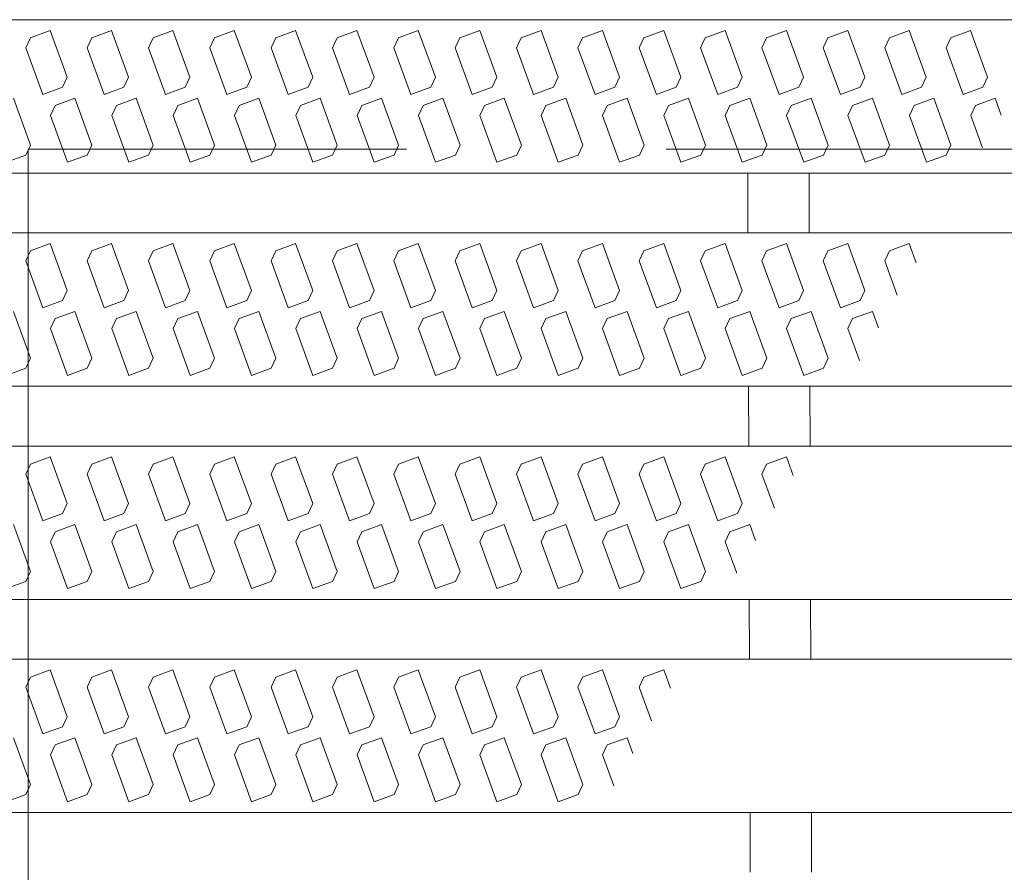
# Model space of a CAD drawing. Units: millimetres. Extents: x -1525 to 1891, y -1378 to 1227.
# Drawn here: x -1044 to -1012, y 881 to 909 of the extents above; entities that cross this region are included whole.
import ezdxf

# ---------------------------------------------------------------- set-up
doc = ezdxf.new("R2010")
doc.units = ezdxf.units.MM
doc.header["$LTSCALE"] = 10
doc.linetypes.add('JWW_DASHED3', pattern=[3.386667, 2.54, -0.846667])
for name, color, linetype in [('C-1', 7, 'Continuous'), ('C-2', 7, 'Continuous'), ('C-8', 7, 'Continuous')]:
    doc.layers.add(name, color=color, linetype=linetype)

msp = doc.modelspace()

# ---------------------------------------------------------------- linework, layer by layer
at = {"layer": 'C-1', "color": 2, "linetype": 'JWW_DASHED3', "lineweight": 9}
for p, q in [((-1043.538, 904.563), (-1043.538, 553.563)), ((-692.538, 904.563), (-1043.538, 904.563))]:
    msp.add_line(p, q, dxfattribs=at)
at = {"layer": 'C-2', "color": 3, "linetype": 'Continuous', "lineweight": 9}
for p, q in [((-1068.538, 908.788), (-667.538, 908.788)), ((-1068.538, 903.788), (-667.538, 903.788)), ((-1020.075, 901.838), (-1020.082, 903.788)), ((-1018.075, 901.838), (-1018.082, 903.788)), ((-1068.538, 901.838), (-667.538, 901.838)), ((-1068.538, 896.838), (-667.538, 896.838)), ((-1020.049, 894.888), (-1020.056, 896.838)), ((-1018.049, 894.888), (-1018.056, 896.838)), ((-1068.538, 894.888), (-667.538, 894.888)), ((-1068.538, 889.888), (-667.538, 889.888)), ((-1020.023, 887.938), (-1020.031, 889.888)), ((-1018.023, 887.938), (-1018.031, 889.888)), ((-1068.538, 887.938), (-667.538, 887.938)), ((-1068.538, 882.938), (-667.538, 882.938)), ((-1019.998, 880.988), (-1020.005, 882.938)), ((-1017.998, 880.988), (-1018.005, 882.938))]:
    msp.add_line(p, q, dxfattribs=at)
at = {"layer": 'C-8', "color": 6, "linetype": 'Continuous', "lineweight": 5}
for p, q in [((-1043.464, 908.201), (-1043.616, 907.875)), ((-1043.464, 908.201), (-1042.82, 908.436)), ((-1042.264, 906.909), (-1042.82, 908.436)), ((-1041.464, 908.201), (-1041.616, 907.875)), ((-1041.464, 908.201), (-1040.82, 908.436)), ((-1040.264, 906.909), (-1040.82, 908.436)), ((-1039.464, 908.201), (-1039.616, 907.875)), ((-1039.464, 908.201), (-1038.82, 908.436)), ((-1038.264, 906.909), (-1038.82, 908.436)), ((-1037.464, 908.201), (-1037.616, 907.875)), ((-1037.464, 908.201), (-1036.82, 908.436)), ((-1036.264, 906.909), (-1036.82, 908.436)), ((-1035.464, 908.201), (-1035.616, 907.875)), ((-1035.464, 908.201), (-1034.82, 908.436)), ((-1034.264, 906.909), (-1034.82, 908.436)), ((-1033.464, 908.201), (-1033.616, 907.875)), ((-1033.464, 908.201), (-1032.82, 908.436)), ((-1032.264, 906.909), (-1032.82, 908.436)), ((-1031.464, 908.201), (-1031.616, 907.875)), ((-1031.464, 908.201), (-1030.82, 908.436)), ((-1030.264, 906.909), (-1030.82, 908.436)), ((-1029.464, 908.201), (-1029.616, 907.875)), ((-1029.464, 908.201), (-1028.82, 908.436)), ((-1028.264, 906.909), (-1028.82, 908.436)), ((-1027.464, 908.201), (-1027.616, 907.875)), ((-1027.464, 908.201), (-1026.82, 908.436)), ((-1026.264, 906.909), (-1026.82, 908.436)), ((-1025.464, 908.201), (-1025.616, 907.875)), ((-1025.464, 908.201), (-1024.82, 908.436)), ((-1024.264, 906.909), (-1024.82, 908.436)), ((-1023.464, 908.201), (-1023.616, 907.875)), ((-1023.464, 908.201), (-1022.82, 908.436)), ((-1022.264, 906.909), (-1022.82, 908.436)), ((-1021.464, 908.201), (-1021.616, 907.875)), ((-1021.464, 908.201), (-1020.82, 908.436)), ((-1020.264, 906.909), (-1020.82, 908.436)), ((-1019.464, 908.201), (-1019.616, 907.875)), ((-1019.464, 908.201), (-1018.82, 908.436)), ((-1018.264, 906.909), (-1018.82, 908.436)), ((-1017.464, 908.201), (-1017.616, 907.875)), ((-1017.464, 908.201), (-1016.82, 908.436)), ((-1016.264, 906.909), (-1016.82, 908.436)), ((-1015.464, 908.201), (-1015.616, 907.875)), ((-1015.464, 908.201), (-1014.82, 908.436)), ((-1014.264, 906.909), (-1014.82, 908.436)), ((-1013.464, 908.201), (-1013.616, 907.875)), ((-1013.464, 908.201), (-1012.82, 908.436)), ((-1012.264, 906.909), (-1012.82, 908.436)), ((-1043.616, 907.875), (-1043.06, 906.348)), ((-1041.616, 907.875), (-1041.06, 906.348)), ((-1039.616, 907.875), (-1039.06, 906.348)), ((-1037.616, 907.875), (-1037.06, 906.348)), ((-1035.616, 907.875), (-1035.06, 906.348)), ((-1033.616, 907.875), (-1033.06, 906.348)), ((-1031.616, 907.875), (-1031.06, 906.348)), ((-1029.616, 907.875), (-1029.06, 906.348)), ((-1027.616, 907.875), (-1027.06, 906.348)), ((-1025.616, 907.875), (-1025.06, 906.348)), ((-1023.616, 907.875), (-1023.06, 906.348)), ((-1021.616, 907.875), (-1021.06, 906.348)), ((-1019.616, 907.875), (-1019.06, 906.348)), ((-1017.616, 907.875), (-1017.06, 906.348)), ((-1015.616, 907.875), (-1015.06, 906.348)), ((-1013.616, 907.875), (-1013.06, 906.348)), ((-1042.264, 906.909), (-1042.416, 906.583)), ((-1040.264, 906.909), (-1040.416, 906.583)), ((-1038.264, 906.909), (-1038.416, 906.583)), ((-1036.264, 906.909), (-1036.416, 906.583)), ((-1034.264, 906.909), (-1034.416, 906.583)), ((-1032.264, 906.909), (-1032.416, 906.583)), ((-1030.264, 906.909), (-1030.416, 906.583)), ((-1028.264, 906.909), (-1028.416, 906.583)), ((-1026.264, 906.909), (-1026.416, 906.583)), ((-1024.264, 906.909), (-1024.416, 906.583)), ((-1022.264, 906.909), (-1022.416, 906.583)), ((-1020.264, 906.909), (-1020.416, 906.583)), ((-1018.264, 906.909), (-1018.416, 906.583)), ((-1016.264, 906.909), (-1016.416, 906.583)), ((-1014.264, 906.909), (-1014.416, 906.583)), ((-1012.264, 906.909), (-1012.416, 906.583)), ((-1042.416, 906.583), (-1043.06, 906.348)), ((-1040.416, 906.583), (-1041.06, 906.348)), ((-1038.416, 906.583), (-1039.06, 906.348)), ((-1036.416, 906.583), (-1037.06, 906.348)), ((-1034.416, 906.583), (-1035.06, 906.348)), ((-1032.416, 906.583), (-1033.06, 906.348)), ((-1030.416, 906.583), (-1031.06, 906.348)), ((-1028.416, 906.583), (-1029.06, 906.348)), ((-1026.416, 906.583), (-1027.06, 906.348)), ((-1024.416, 906.583), (-1025.06, 906.348)), ((-1022.416, 906.583), (-1023.06, 906.348)), ((-1020.416, 906.583), (-1021.06, 906.348)), ((-1018.416, 906.583), (-1019.06, 906.348)), ((-1016.416, 906.583), (-1017.06, 906.348)), ((-1014.416, 906.583), (-1015.06, 906.348)), ((-1012.416, 906.583), (-1013.06, 906.348)), ((-1043.461, 904.701), (-1044.016, 906.228)), ((-1042.66, 905.994), (-1042.016, 906.228)), ((-1041.461, 904.701), (-1042.016, 906.228)), ((-1040.66, 905.994), (-1040.016, 906.228)), ((-1039.461, 904.701), (-1040.016, 906.228)), ((-1038.66, 905.994), (-1038.016, 906.228)), ((-1037.461, 904.701), (-1038.016, 906.228)), ((-1036.66, 905.994), (-1036.016, 906.228)), ((-1035.461, 904.701), (-1036.016, 906.228)), ((-1034.66, 905.994), (-1034.016, 906.228)), ((-1033.461, 904.701), (-1034.016, 906.228)), ((-1032.66, 905.994), (-1032.016, 906.228)), ((-1031.461, 904.701), (-1032.016, 906.228)), ((-1030.66, 905.994), (-1030.016, 906.228)), ((-1029.461, 904.701), (-1030.016, 906.228)), ((-1028.66, 905.994), (-1028.016, 906.228)), ((-1027.461, 904.701), (-1028.016, 906.228)), ((-1026.66, 905.994), (-1026.016, 906.228)), ((-1025.461, 904.701), (-1026.016, 906.228)), ((-1024.66, 905.994), (-1024.016, 906.228)), ((-1023.461, 904.701), (-1024.016, 906.228)), ((-1022.66, 905.994), (-1022.016, 906.228)), ((-1021.461, 904.701), (-1022.016, 906.228)), ((-1020.66, 905.994), (-1020.016, 906.228)), ((-1019.461, 904.701), (-1020.016, 906.228)), ((-1018.66, 905.994), (-1018.016, 906.228)), ((-1017.461, 904.701), (-1018.016, 906.228)), ((-1016.66, 905.994), (-1016.016, 906.228)), ((-1015.461, 904.701), (-1016.016, 906.228)), ((-1014.66, 905.994), (-1014.016, 906.228)), ((-1013.461, 904.701), (-1014.016, 906.228)), ((-1012.66, 905.994), (-1012.016, 906.228)), ((-1011.816, 905.677), (-1012.016, 906.228)), ((-1042.812, 905.668), (-1042.66, 905.994)), ((-1040.812, 905.668), (-1040.66, 905.994)), ((-1038.812, 905.668), (-1038.66, 905.994)), ((-1036.812, 905.668), (-1036.66, 905.994)), ((-1034.812, 905.668), (-1034.66, 905.994)), ((-1032.812, 905.668), (-1032.66, 905.994)), ((-1030.812, 905.668), (-1030.66, 905.994)), ((-1028.812, 905.668), (-1028.66, 905.994)), ((-1026.812, 905.668), (-1026.66, 905.994)), ((-1024.812, 905.668), (-1024.66, 905.994)), ((-1022.812, 905.668), (-1022.66, 905.994)), ((-1020.812, 905.668), (-1020.66, 905.994)), ((-1018.812, 905.668), (-1018.66, 905.994)), ((-1016.812, 905.668), (-1016.66, 905.994)), ((-1014.812, 905.668), (-1014.66, 905.994)), ((-1012.812, 905.668), (-1012.66, 905.994)), ((-1042.812, 905.668), (-1042.257, 904.141)), ((-1040.812, 905.668), (-1040.257, 904.141)), ((-1038.812, 905.668), (-1038.257, 904.141)), ((-1036.812, 905.668), (-1036.257, 904.141)), ((-1034.812, 905.668), (-1034.257, 904.141)), ((-1032.812, 905.668), (-1032.257, 904.141)), ((-1030.812, 905.668), (-1030.257, 904.141)), ((-1028.812, 905.668), (-1028.257, 904.141)), ((-1026.812, 905.668), (-1026.257, 904.141)), ((-1024.812, 905.668), (-1024.257, 904.141)), ((-1022.812, 905.668), (-1022.257, 904.141)), ((-1020.812, 905.668), (-1020.257, 904.141)), ((-1018.812, 905.668), (-1018.257, 904.141)), ((-1016.812, 905.668), (-1016.257, 904.141)), ((-1014.812, 905.668), (-1014.257, 904.141)), ((-1012.812, 905.668), (-1012.429, 904.615)), ((-1043.461, 904.701), (-1043.613, 904.375)), ((-1041.461, 904.701), (-1041.613, 904.375)), ((-1039.461, 904.701), (-1039.613, 904.375)), ((-1037.461, 904.701), (-1037.613, 904.375)), ((-1035.461, 904.701), (-1035.613, 904.375)), ((-1033.461, 904.701), (-1033.613, 904.375)), ((-1031.461, 904.701), (-1031.613, 904.375)), ((-1029.461, 904.701), (-1029.613, 904.375)), ((-1027.461, 904.701), (-1027.613, 904.375)), ((-1025.461, 904.701), (-1025.613, 904.375)), ((-1023.461, 904.701), (-1023.613, 904.375)), ((-1021.461, 904.701), (-1021.613, 904.375)), ((-1019.461, 904.701), (-1019.613, 904.375)), ((-1017.461, 904.701), (-1017.613, 904.375)), ((-1015.461, 904.701), (-1015.613, 904.375)), ((-1013.461, 904.701), (-1013.613, 904.375)), ((-1043.613, 904.375), (-1044.257, 904.141)), ((-1041.613, 904.375), (-1042.257, 904.141)), ((-1039.613, 904.375), (-1040.257, 904.141)), ((-1037.613, 904.375), (-1038.257, 904.141)), ((-1035.613, 904.375), (-1036.257, 904.141)), ((-1033.613, 904.375), (-1034.257, 904.141)), ((-1031.613, 904.375), (-1032.257, 904.141)), ((-1029.613, 904.375), (-1030.257, 904.141)), ((-1027.613, 904.375), (-1028.257, 904.141)), ((-1025.613, 904.375), (-1026.257, 904.141)), ((-1023.613, 904.375), (-1024.257, 904.141)), ((-1021.613, 904.375), (-1022.257, 904.141)), ((-1019.613, 904.375), (-1020.257, 904.141)), ((-1017.613, 904.375), (-1018.257, 904.141)), ((-1015.613, 904.375), (-1016.257, 904.141)), ((-1013.613, 904.375), (-1014.257, 904.141)), ((-1043.464, 901.251), (-1042.82, 901.486)), ((-1042.264, 899.959), (-1042.82, 901.486)), ((-1041.464, 901.251), (-1040.82, 901.486)), ((-1040.264, 899.959), (-1040.82, 901.486)), ((-1039.464, 901.251), (-1038.82, 901.486)), ((-1038.264, 899.959), (-1038.82, 901.486)), ((-1037.464, 901.251), (-1036.82, 901.486)), ((-1036.264, 899.959), (-1036.82, 901.486)), ((-1035.464, 901.251), (-1034.82, 901.486)), ((-1034.264, 899.959), (-1034.82, 901.486)), ((-1033.464, 901.251), (-1032.82, 901.486)), ((-1032.264, 899.959), (-1032.82, 901.486)), ((-1031.464, 901.251), (-1030.82, 901.486)), ((-1030.264, 899.959), (-1030.82, 901.486)), ((-1029.464, 901.251), (-1028.82, 901.486)), ((-1028.264, 899.959), (-1028.82, 901.486)), ((-1027.464, 901.251), (-1026.82, 901.486)), ((-1026.264, 899.959), (-1026.82, 901.486)), ((-1025.464, 901.251), (-1024.82, 901.486)), ((-1024.264, 899.959), (-1024.82, 901.486)), ((-1023.464, 901.251), (-1022.82, 901.486)), ((-1022.264, 899.959), (-1022.82, 901.486)), ((-1021.464, 901.251), (-1020.82, 901.486)), ((-1020.264, 899.959), (-1020.82, 901.486)), ((-1019.464, 901.251), (-1018.82, 901.486)), ((-1018.264, 899.959), (-1018.82, 901.486)), ((-1017.464, 901.251), (-1016.82, 901.486)), ((-1016.264, 899.959), (-1016.82, 901.486)), ((-1015.464, 901.251), (-1014.82, 901.486)), ((-1014.594, 900.865), (-1014.82, 901.486)), ((-1043.464, 901.251), (-1043.616, 900.925)), ((-1041.464, 901.251), (-1041.616, 900.925)), ((-1039.464, 901.251), (-1039.616, 900.925)), ((-1037.464, 901.251), (-1037.616, 900.925)), ((-1035.464, 901.251), (-1035.616, 900.925)), ((-1033.464, 901.251), (-1033.616, 900.925)), ((-1031.464, 901.251), (-1031.616, 900.925)), ((-1029.464, 901.251), (-1029.616, 900.925)), ((-1027.464, 901.251), (-1027.616, 900.925)), ((-1025.464, 901.251), (-1025.616, 900.925)), ((-1023.464, 901.251), (-1023.616, 900.925)), ((-1021.464, 901.251), (-1021.616, 900.925)), ((-1019.464, 901.251), (-1019.616, 900.925)), ((-1017.464, 901.251), (-1017.616, 900.925)), ((-1015.464, 901.251), (-1015.616, 900.925)), ((-1043.616, 900.925), (-1043.06, 899.398)), ((-1041.616, 900.925), (-1041.06, 899.398)), ((-1039.616, 900.925), (-1039.06, 899.398)), ((-1037.616, 900.925), (-1037.06, 899.398)), ((-1035.616, 900.925), (-1035.06, 899.398)), ((-1033.616, 900.925), (-1033.06, 899.398)), ((-1031.616, 900.925), (-1031.06, 899.398)), ((-1029.616, 900.925), (-1029.06, 899.398)), ((-1027.616, 900.925), (-1027.06, 899.398)), ((-1025.616, 900.925), (-1025.06, 899.398)), ((-1023.616, 900.925), (-1023.06, 899.398)), ((-1021.616, 900.925), (-1021.06, 899.398)), ((-1019.616, 900.925), (-1019.06, 899.398)), ((-1017.616, 900.925), (-1017.06, 899.398)), ((-1015.616, 900.925), (-1015.207, 899.803)), ((-1042.264, 899.959), (-1042.416, 899.633)), ((-1040.264, 899.959), (-1040.416, 899.633)), ((-1038.264, 899.959), (-1038.416, 899.633)), ((-1036.264, 899.959), (-1036.416, 899.633)), ((-1034.264, 899.959), (-1034.416, 899.633)), ((-1032.264, 899.959), (-1032.416, 899.633)), ((-1030.264, 899.959), (-1030.416, 899.633)), ((-1028.264, 899.959), (-1028.416, 899.633)), ((-1026.264, 899.959), (-1026.416, 899.633)), ((-1024.264, 899.959), (-1024.416, 899.633)), ((-1022.264, 899.959), (-1022.416, 899.633)), ((-1020.264, 899.959), (-1020.416, 899.633)), ((-1018.264, 899.959), (-1018.416, 899.633)), ((-1016.264, 899.959), (-1016.416, 899.633)), ((-1042.416, 899.633), (-1043.06, 899.398)), ((-1040.416, 899.633), (-1041.06, 899.398)), ((-1038.416, 899.633), (-1039.06, 899.398)), ((-1036.416, 899.633), (-1037.06, 899.398)), ((-1034.416, 899.633), (-1035.06, 899.398)), ((-1032.416, 899.633), (-1033.06, 899.398)), ((-1030.416, 899.633), (-1031.06, 899.398)), ((-1028.416, 899.633), (-1029.06, 899.398)), ((-1026.416, 899.633), (-1027.06, 899.398)), ((-1024.416, 899.633), (-1025.06, 899.398)), ((-1022.416, 899.633), (-1023.06, 899.398)), ((-1020.416, 899.633), (-1021.06, 899.398)), ((-1018.416, 899.633), (-1019.06, 899.398)), ((-1016.416, 899.633), (-1017.06, 899.398)), ((-1043.461, 897.751), (-1044.016, 899.278)), ((-1042.66, 899.044), (-1042.016, 899.278)), ((-1041.461, 897.751), (-1042.016, 899.278)), ((-1040.66, 899.044), (-1040.016, 899.278)), ((-1039.461, 897.751), (-1040.016, 899.278)), ((-1038.66, 899.044), (-1038.016, 899.278)), ((-1037.461, 897.751), (-1038.016, 899.278)), ((-1036.66, 899.044), (-1036.016, 899.278)), ((-1035.461, 897.751), (-1036.016, 899.278)), ((-1034.66, 899.044), (-1034.016, 899.278)), ((-1033.461, 897.751), (-1034.016, 899.278)), ((-1032.66, 899.044), (-1032.016, 899.278)), ((-1031.461, 897.751), (-1032.016, 899.278)), ((-1030.66, 899.044), (-1030.016, 899.278)), ((-1029.461, 897.751), (-1030.016, 899.278)), ((-1028.66, 899.044), (-1028.016, 899.278)), ((-1027.461, 897.751), (-1028.016, 899.278)), ((-1026.66, 899.044), (-1026.016, 899.278)), ((-1025.461, 897.751), (-1026.016, 899.278)), ((-1024.66, 899.044), (-1024.016, 899.278)), ((-1023.461, 897.751), (-1024.016, 899.278)), ((-1022.66, 899.044), (-1022.016, 899.278)), ((-1021.461, 897.751), (-1022.016, 899.278)), ((-1020.66, 899.044), (-1020.016, 899.278)), ((-1019.461, 897.751), (-1020.016, 899.278)), ((-1018.66, 899.044), (-1018.016, 899.278)), ((-1017.461, 897.751), (-1018.016, 899.278)), ((-1016.66, 899.044), (-1016.016, 899.278)), ((-1015.821, 898.741), (-1016.016, 899.278)), ((-1042.812, 898.718), (-1042.66, 899.044)), ((-1040.812, 898.718), (-1040.66, 899.044)), ((-1038.812, 898.718), (-1038.66, 899.044)), ((-1036.812, 898.718), (-1036.66, 899.044)), ((-1034.812, 898.718), (-1034.66, 899.044)), ((-1032.812, 898.718), (-1032.66, 899.044)), ((-1030.812, 898.718), (-1030.66, 899.044)), ((-1028.812, 898.718), (-1028.66, 899.044)), ((-1026.812, 898.718), (-1026.66, 899.044)), ((-1024.812, 898.718), (-1024.66, 899.044)), ((-1022.812, 898.718), (-1022.66, 899.044)), ((-1020.812, 898.718), (-1020.66, 899.044)), ((-1018.812, 898.718), (-1018.66, 899.044)), ((-1016.812, 898.718), (-1016.66, 899.044)), ((-1042.812, 898.718), (-1042.257, 897.191)), ((-1040.812, 898.718), (-1040.257, 897.191)), ((-1038.812, 898.718), (-1038.257, 897.191)), ((-1036.812, 898.718), (-1036.257, 897.191)), ((-1034.812, 898.718), (-1034.257, 897.191)), ((-1032.812, 898.718), (-1032.257, 897.191)), ((-1030.812, 898.718), (-1030.257, 897.191)), ((-1028.812, 898.718), (-1028.257, 897.191)), ((-1026.812, 898.718), (-1026.257, 897.191)), ((-1024.812, 898.718), (-1024.257, 897.191)), ((-1022.812, 898.718), (-1022.257, 897.191)), ((-1020.812, 898.718), (-1020.257, 897.191)), ((-1018.812, 898.718), (-1018.257, 897.191)), ((-1016.812, 898.718), (-1016.434, 897.678)), ((-1043.461, 897.751), (-1043.613, 897.425)), ((-1041.461, 897.751), (-1041.613, 897.425)), ((-1039.461, 897.751), (-1039.613, 897.425)), ((-1037.461, 897.751), (-1037.613, 897.425)), ((-1035.461, 897.751), (-1035.613, 897.425)), ((-1033.461, 897.751), (-1033.613, 897.425)), ((-1031.461, 897.751), (-1031.613, 897.425)), ((-1029.461, 897.751), (-1029.613, 897.425)), ((-1027.461, 897.751), (-1027.613, 897.425)), ((-1025.461, 897.751), (-1025.613, 897.425)), ((-1023.461, 897.751), (-1023.613, 897.425)), ((-1021.461, 897.751), (-1021.613, 897.425)), ((-1019.461, 897.751), (-1019.613, 897.425)), ((-1017.461, 897.751), (-1017.613, 897.425)), ((-1043.613, 897.425), (-1044.257, 897.191)), ((-1041.613, 897.425), (-1042.257, 897.191)), ((-1039.613, 897.425), (-1040.257, 897.191)), ((-1037.613, 897.425), (-1038.257, 897.191)), ((-1035.613, 897.425), (-1036.257, 897.191)), ((-1033.613, 897.425), (-1034.257, 897.191)), ((-1031.613, 897.425), (-1032.257, 897.191)), ((-1029.613, 897.425), (-1030.257, 897.191)), ((-1027.613, 897.425), (-1028.257, 897.191)), ((-1025.613, 897.425), (-1026.257, 897.191)), ((-1023.613, 897.425), (-1024.257, 897.191)), ((-1021.613, 897.425), (-1022.257, 897.191)), ((-1019.613, 897.425), (-1020.257, 897.191)), ((-1017.613, 897.425), (-1018.257, 897.191)), ((-1043.464, 894.301), (-1042.82, 894.536)), ((-1042.264, 893.009), (-1042.82, 894.536)), ((-1041.464, 894.301), (-1040.82, 894.536)), ((-1040.264, 893.009), (-1040.82, 894.536)), ((-1039.464, 894.301), (-1038.82, 894.536)), ((-1038.264, 893.009), (-1038.82, 894.536)), ((-1037.464, 894.301), (-1036.82, 894.536)), ((-1036.264, 893.009), (-1036.82, 894.536)), ((-1035.464, 894.301), (-1034.82, 894.536)), ((-1034.264, 893.009), (-1034.82, 894.536)), ((-1033.464, 894.301), (-1032.82, 894.536)), ((-1032.264, 893.009), (-1032.82, 894.536)), ((-1031.464, 894.301), (-1030.82, 894.536)), ((-1030.264, 893.009), (-1030.82, 894.536)), ((-1029.464, 894.301), (-1028.82, 894.536)), ((-1028.264, 893.009), (-1028.82, 894.536)), ((-1027.464, 894.301), (-1026.82, 894.536)), ((-1026.264, 893.009), (-1026.82, 894.536)), ((-1025.464, 894.301), (-1024.82, 894.536)), ((-1024.264, 893.009), (-1024.82, 894.536)), ((-1023.464, 894.301), (-1022.82, 894.536)), ((-1022.264, 893.009), (-1022.82, 894.536)), ((-1021.464, 894.301), (-1020.82, 894.536)), ((-1020.264, 893.009), (-1020.82, 894.536)), ((-1019.464, 894.301), (-1018.82, 894.536)), ((-1018.599, 893.929), (-1018.82, 894.536)), ((-1043.464, 894.301), (-1043.616, 893.975)), ((-1041.464, 894.301), (-1041.616, 893.975)), ((-1039.464, 894.301), (-1039.616, 893.975)), ((-1037.464, 894.301), (-1037.616, 893.975)), ((-1035.464, 894.301), (-1035.616, 893.975)), ((-1033.464, 894.301), (-1033.616, 893.975)), ((-1031.464, 894.301), (-1031.616, 893.975)), ((-1029.464, 894.301), (-1029.616, 893.975)), ((-1027.464, 894.301), (-1027.616, 893.975)), ((-1025.464, 894.301), (-1025.616, 893.975)), ((-1023.464, 894.301), (-1023.616, 893.975)), ((-1021.464, 894.301), (-1021.616, 893.975)), ((-1019.464, 894.301), (-1019.616, 893.975)), ((-1043.616, 893.975), (-1043.06, 892.448)), ((-1041.616, 893.975), (-1041.06, 892.448)), ((-1039.616, 893.975), (-1039.06, 892.448)), ((-1037.616, 893.975), (-1037.06, 892.448)), ((-1035.616, 893.975), (-1035.06, 892.448)), ((-1033.616, 893.975), (-1033.06, 892.448)), ((-1031.616, 893.975), (-1031.06, 892.448)), ((-1029.616, 893.975), (-1029.06, 892.448)), ((-1027.616, 893.975), (-1027.06, 892.448)), ((-1025.616, 893.975), (-1025.06, 892.448)), ((-1023.616, 893.975), (-1023.06, 892.448)), ((-1021.616, 893.975), (-1021.06, 892.448)), ((-1019.616, 893.975), (-1019.212, 892.866)), ((-1042.264, 893.009), (-1042.416, 892.683)), ((-1040.264, 893.009), (-1040.416, 892.683)), ((-1038.264, 893.009), (-1038.416, 892.683)), ((-1036.264, 893.009), (-1036.416, 892.683)), ((-1034.264, 893.009), (-1034.416, 892.683)), ((-1032.264, 893.009), (-1032.416, 892.683)), ((-1030.264, 893.009), (-1030.416, 892.683)), ((-1028.264, 893.009), (-1028.416, 892.683)), ((-1026.264, 893.009), (-1026.416, 892.683)), ((-1024.264, 893.009), (-1024.416, 892.683)), ((-1022.264, 893.009), (-1022.416, 892.683)), ((-1020.264, 893.009), (-1020.416, 892.683)), ((-1042.416, 892.683), (-1043.06, 892.448)), ((-1040.416, 892.683), (-1041.06, 892.448)), ((-1038.416, 892.683), (-1039.06, 892.448)), ((-1036.416, 892.683), (-1037.06, 892.448)), ((-1034.416, 892.683), (-1035.06, 892.448)), ((-1032.416, 892.683), (-1033.06, 892.448)), ((-1030.416, 892.683), (-1031.06, 892.448)), ((-1028.416, 892.683), (-1029.06, 892.448)), ((-1026.416, 892.683), (-1027.06, 892.448)), ((-1024.416, 892.683), (-1025.06, 892.448)), ((-1022.416, 892.683), (-1023.06, 892.448)), ((-1020.416, 892.683), (-1021.06, 892.448)), ((-1043.461, 890.801), (-1044.016, 892.328)), ((-1042.812, 891.768), (-1042.66, 892.094)), ((-1042.66, 892.094), (-1042.016, 892.328)), ((-1041.461, 890.801), (-1042.016, 892.328)), ((-1040.812, 891.768), (-1040.66, 892.094)), ((-1040.66, 892.094), (-1040.016, 892.328)), ((-1039.461, 890.801), (-1040.016, 892.328)), ((-1038.812, 891.768), (-1038.66, 892.094)), ((-1038.66, 892.094), (-1038.016, 892.328)), ((-1037.461, 890.801), (-1038.016, 892.328)), ((-1036.812, 891.768), (-1036.66, 892.094)), ((-1036.66, 892.094), (-1036.016, 892.328)), ((-1035.461, 890.801), (-1036.016, 892.328)), ((-1034.812, 891.768), (-1034.66, 892.094)), ((-1034.66, 892.094), (-1034.016, 892.328)), ((-1033.461, 890.801), (-1034.016, 892.328)), ((-1032.812, 891.768), (-1032.66, 892.094)), ((-1032.66, 892.094), (-1032.016, 892.328)), ((-1031.461, 890.801), (-1032.016, 892.328)), ((-1030.812, 891.768), (-1030.66, 892.094)), ((-1030.66, 892.094), (-1030.016, 892.328)), ((-1029.461, 890.801), (-1030.016, 892.328)), ((-1028.812, 891.768), (-1028.66, 892.094)), ((-1028.66, 892.094), (-1028.016, 892.328)), ((-1027.461, 890.801), (-1028.016, 892.328)), ((-1026.812, 891.768), (-1026.66, 892.094)), ((-1026.66, 892.094), (-1026.016, 892.328)), ((-1025.461, 890.801), (-1026.016, 892.328)), ((-1024.812, 891.768), (-1024.66, 892.094)), ((-1024.66, 892.094), (-1024.016, 892.328)), ((-1023.461, 890.801), (-1024.016, 892.328)), ((-1022.812, 891.768), (-1022.66, 892.094)), ((-1022.66, 892.094), (-1022.016, 892.328)), ((-1021.461, 890.801), (-1022.016, 892.328)), ((-1020.812, 891.768), (-1020.66, 892.094)), ((-1020.66, 892.094), (-1020.016, 892.328)), ((-1019.826, 891.804), (-1020.016, 892.328)), ((-1042.812, 891.768), (-1042.257, 890.241)), ((-1040.812, 891.768), (-1040.257, 890.241)), ((-1038.812, 891.768), (-1038.257, 890.241)), ((-1036.812, 891.768), (-1036.257, 890.241)), ((-1034.812, 891.768), (-1034.257, 890.241)), ((-1032.812, 891.768), (-1032.257, 890.241)), ((-1030.812, 891.768), (-1030.257, 890.241)), ((-1028.812, 891.768), (-1028.257, 890.241)), ((-1026.812, 891.768), (-1026.257, 890.241)), ((-1024.812, 891.768), (-1024.257, 890.241)), ((-1022.812, 891.768), (-1022.257, 890.241)), ((-1020.812, 891.768), (-1020.439, 890.742)), ((-1043.461, 890.801), (-1043.613, 890.475)), ((-1041.461, 890.801), (-1041.613, 890.475)), ((-1039.461, 890.801), (-1039.613, 890.475)), ((-1037.461, 890.801), (-1037.613, 890.475)), ((-1035.461, 890.801), (-1035.613, 890.475)), ((-1033.461, 890.801), (-1033.613, 890.475)), ((-1031.461, 890.801), (-1031.613, 890.475)), ((-1029.461, 890.801), (-1029.613, 890.475)), ((-1027.461, 890.801), (-1027.613, 890.475)), ((-1025.461, 890.801), (-1025.613, 890.475)), ((-1023.461, 890.801), (-1023.613, 890.475)), ((-1021.461, 890.801), (-1021.613, 890.475)), ((-1043.613, 890.475), (-1044.257, 890.241)), ((-1041.613, 890.475), (-1042.257, 890.241)), ((-1039.613, 890.475), (-1040.257, 890.241)), ((-1037.613, 890.475), (-1038.257, 890.241)), ((-1035.613, 890.475), (-1036.257, 890.241)), ((-1033.613, 890.475), (-1034.257, 890.241)), ((-1031.613, 890.475), (-1032.257, 890.241)), ((-1029.613, 890.475), (-1030.257, 890.241)), ((-1027.613, 890.475), (-1028.257, 890.241)), ((-1025.613, 890.475), (-1026.257, 890.241)), ((-1023.613, 890.475), (-1024.257, 890.241)), ((-1021.613, 890.475), (-1022.257, 890.241)), ((-1043.464, 887.351), (-1042.82, 887.586)), ((-1042.264, 886.059), (-1042.82, 887.586)), ((-1041.464, 887.351), (-1040.82, 887.586)), ((-1040.264, 886.059), (-1040.82, 887.586)), ((-1039.464, 887.351), (-1038.82, 887.586)), ((-1038.264, 886.059), (-1038.82, 887.586)), ((-1037.464, 887.351), (-1036.82, 887.586)), ((-1036.264, 886.059), (-1036.82, 887.586)), ((-1035.464, 887.351), (-1034.82, 887.586)), ((-1034.264, 886.059), (-1034.82, 887.586)), ((-1033.464, 887.351), (-1032.82, 887.586)), ((-1032.264, 886.059), (-1032.82, 887.586)), ((-1031.464, 887.351), (-1030.82, 887.586)), ((-1030.264, 886.059), (-1030.82, 887.586)), ((-1029.464, 887.351), (-1028.82, 887.586)), ((-1028.264, 886.059), (-1028.82, 887.586)), ((-1027.464, 887.351), (-1026.82, 887.586)), ((-1026.264, 886.059), (-1026.82, 887.586)), ((-1025.464, 887.351), (-1024.82, 887.586)), ((-1024.264, 886.059), (-1024.82, 887.586)), ((-1023.464, 887.351), (-1022.82, 887.586)), ((-1022.604, 886.992), (-1022.82, 887.586)), ((-1043.464, 887.351), (-1043.616, 887.025)), ((-1041.464, 887.351), (-1041.616, 887.025)), ((-1039.464, 887.351), (-1039.616, 887.025)), ((-1037.464, 887.351), (-1037.616, 887.025)), ((-1035.464, 887.351), (-1035.616, 887.025)), ((-1033.464, 887.351), (-1033.616, 887.025)), ((-1031.464, 887.351), (-1031.616, 887.025)), ((-1029.464, 887.351), (-1029.616, 887.025)), ((-1027.464, 887.351), (-1027.616, 887.025)), ((-1025.464, 887.351), (-1025.616, 887.025)), ((-1023.464, 887.351), (-1023.616, 887.025)), ((-1043.616, 887.025), (-1043.06, 885.498)), ((-1041.616, 887.025), (-1041.06, 885.498)), ((-1039.616, 887.025), (-1039.06, 885.498)), ((-1037.616, 887.025), (-1037.06, 885.498)), ((-1035.616, 887.025), (-1035.06, 885.498)), ((-1033.616, 887.025), (-1033.06, 885.498)), ((-1031.616, 887.025), (-1031.06, 885.498)), ((-1029.616, 887.025), (-1029.06, 885.498)), ((-1027.616, 887.025), (-1027.06, 885.498)), ((-1025.616, 887.025), (-1025.06, 885.498)), ((-1023.616, 887.025), (-1023.217, 885.93)), ((-1042.264, 886.059), (-1042.416, 885.733)), ((-1040.264, 886.059), (-1040.416, 885.733)), ((-1038.264, 886.059), (-1038.416, 885.733)), ((-1036.264, 886.059), (-1036.416, 885.733)), ((-1034.264, 886.059), (-1034.416, 885.733)), ((-1032.264, 886.059), (-1032.416, 885.733)), ((-1030.264, 886.059), (-1030.416, 885.733)), ((-1028.264, 886.059), (-1028.416, 885.733)), ((-1026.264, 886.059), (-1026.416, 885.733)), ((-1024.264, 886.059), (-1024.416, 885.733)), ((-1042.416, 885.733), (-1043.06, 885.498)), ((-1040.416, 885.733), (-1041.06, 885.498)), ((-1038.416, 885.733), (-1039.06, 885.498)), ((-1036.416, 885.733), (-1037.06, 885.498)), ((-1034.416, 885.733), (-1035.06, 885.498)), ((-1032.416, 885.733), (-1033.06, 885.498)), ((-1030.416, 885.733), (-1031.06, 885.498)), ((-1028.416, 885.733), (-1029.06, 885.498)), ((-1026.416, 885.733), (-1027.06, 885.498)), ((-1024.416, 885.733), (-1025.06, 885.498)), ((-1043.461, 883.851), (-1044.016, 885.378)), ((-1042.66, 885.144), (-1042.016, 885.378)), ((-1041.461, 883.851), (-1042.016, 885.378)), ((-1040.66, 885.144), (-1040.016, 885.378)), ((-1039.461, 883.851), (-1040.016, 885.378)), ((-1038.66, 885.144), (-1038.016, 885.378)), ((-1037.461, 883.851), (-1038.016, 885.378)), ((-1036.66, 885.144), (-1036.016, 885.378)), ((-1035.461, 883.851), (-1036.016, 885.378)), ((-1034.66, 885.144), (-1034.016, 885.378)), ((-1033.461, 883.851), (-1034.016, 885.378)), ((-1032.66, 885.144), (-1032.016, 885.378)), ((-1031.461, 883.851), (-1032.016, 885.378)), ((-1030.66, 885.144), (-1030.016, 885.378)), ((-1029.461, 883.851), (-1030.016, 885.378)), ((-1028.66, 885.144), (-1028.016, 885.378)), ((-1027.461, 883.851), (-1028.016, 885.378)), ((-1026.66, 885.144), (-1026.016, 885.378)), ((-1025.461, 883.851), (-1026.016, 885.378)), ((-1024.66, 885.144), (-1024.016, 885.378)), ((-1023.831, 884.867), (-1024.016, 885.378)), ((-1042.812, 884.818), (-1042.66, 885.144)), ((-1040.812, 884.818), (-1040.66, 885.144)), ((-1038.812, 884.818), (-1038.66, 885.144)), ((-1036.812, 884.818), (-1036.66, 885.144)), ((-1034.812, 884.818), (-1034.66, 885.144)), ((-1032.812, 884.818), (-1032.66, 885.144)), ((-1030.812, 884.818), (-1030.66, 885.144)), ((-1028.812, 884.818), (-1028.66, 885.144)), ((-1026.812, 884.818), (-1026.66, 885.144)), ((-1024.812, 884.818), (-1024.66, 885.144)), ((-1042.812, 884.818), (-1042.257, 883.291)), ((-1040.812, 884.818), (-1040.257, 883.291)), ((-1038.812, 884.818), (-1038.257, 883.291)), ((-1036.812, 884.818), (-1036.257, 883.291)), ((-1034.812, 884.818), (-1034.257, 883.291)), ((-1032.812, 884.818), (-1032.257, 883.291)), ((-1030.812, 884.818), (-1030.257, 883.291)), ((-1028.812, 884.818), (-1028.257, 883.291)), ((-1026.812, 884.818), (-1026.257, 883.291)), ((-1024.812, 884.818), (-1024.444, 883.805)), ((-1043.461, 883.851), (-1043.613, 883.525)), ((-1041.461, 883.851), (-1041.613, 883.525)), ((-1039.461, 883.851), (-1039.613, 883.525)), ((-1037.461, 883.851), (-1037.613, 883.525)), ((-1035.461, 883.851), (-1035.613, 883.525)), ((-1033.461, 883.851), (-1033.613, 883.525)), ((-1031.461, 883.851), (-1031.613, 883.525)), ((-1029.461, 883.851), (-1029.613, 883.525)), ((-1027.461, 883.851), (-1027.613, 883.525)), ((-1025.461, 883.851), (-1025.613, 883.525)), ((-1043.613, 883.525), (-1044.257, 883.291)), ((-1041.613, 883.525), (-1042.257, 883.291)), ((-1039.613, 883.525), (-1040.257, 883.291)), ((-1037.613, 883.525), (-1038.257, 883.291)), ((-1035.613, 883.525), (-1036.257, 883.291)), ((-1033.613, 883.525), (-1034.257, 883.291)), ((-1031.613, 883.525), (-1032.257, 883.291)), ((-1029.613, 883.525), (-1030.257, 883.291)), ((-1027.613, 883.525), (-1028.257, 883.291)), ((-1025.613, 883.525), (-1026.257, 883.291))]:
    msp.add_line(p, q, dxfattribs=at)

doc.saveas('drawing.dxf')
